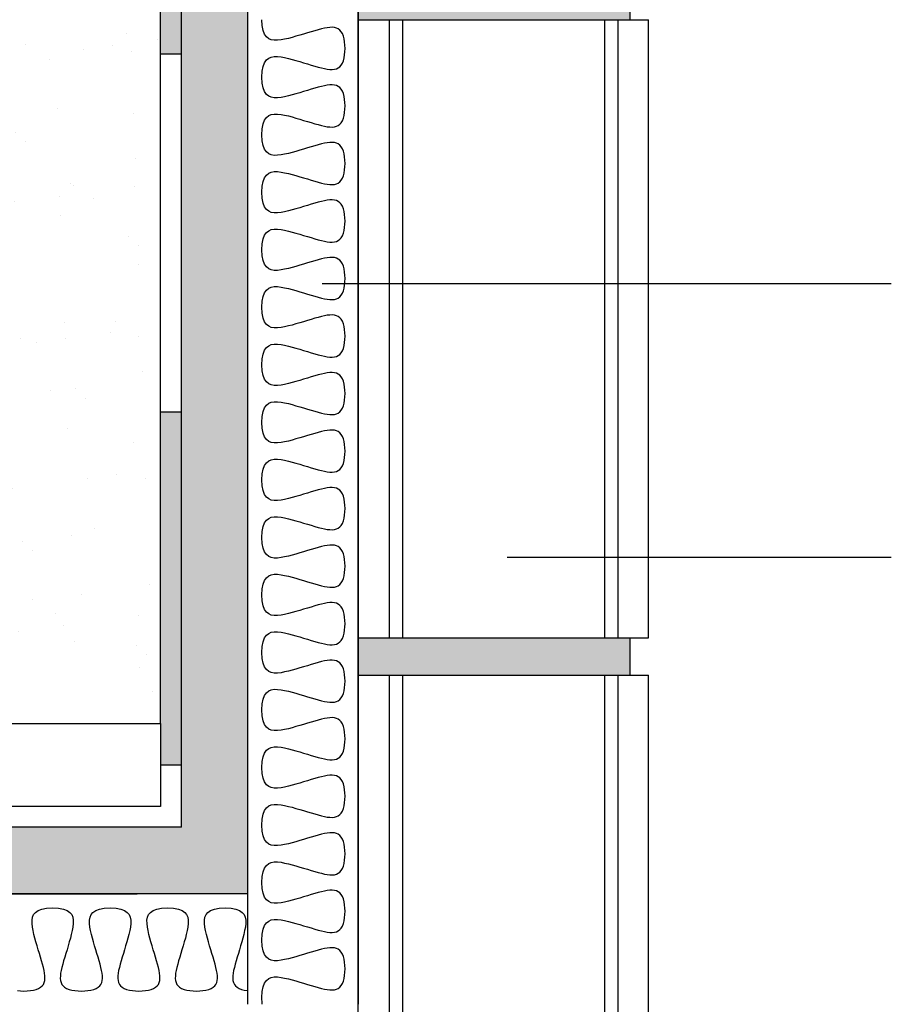
# Model space of a CAD drawing. Extents: x 0 to 250, y 0 to 177.
# Drawn here: x 101 to 133, y 47 to 82 of the extents above; entities that cross this region are included whole.
import ezdxf

# ---------------------------------------------------------------- set-up
doc = ezdxf.new("R2010")
doc.units = 0
doc.header["$LTSCALE"] = 15
doc.header["$MEASUREMENT"] = 0
doc.layers.get('0').update_dxf_attribs({"linetype": 'CONTINUOUS'})

msp = doc.modelspace()

# ---------------------------------------------------------------- hatches: boundary and pattern name
h = msp.add_hatch()
h.set_pattern_fill('AR-SAND', color=8, style=0)
h.set_pattern_definition([(37.5, (8.4338, -8.8682), (-0.062993, 1.926824), [0, -1.52, 0, -1.7, 0, -1.625]), (7.5, (8.4338, -8.8682), (1.769777, 2.822146), [0, -0.82, 0, -1.37, 0, -0.525]), (327.5, (7.2038, -8.8682), (3.114142, 0.005659), [0, -0.5, 0, -1.8, 0, -2.35]), (317.5, (7.2038, -8.8682), (3.006127, 0.877676), [0, -0.25, 0, -1.18, 0, -1.35])])
h.paths.add_polyline_path([(76.543, 106.115), (77.193, 106.115), (77.893, 106.115), (77.893, 115.943), (76.543, 115.943)])
h.paths.add_polyline_path([(100.243, 106.115), (100.893, 106.115), (101.593, 106.115), (101.593, 115.943), (100.243, 115.943)])
h.paths.add_polyline_path([(123.321, 82.415), (123.321, 83.765), (113.493, 83.765), (113.493, 83.115), (113.493, 82.415)])
h.paths.add_polyline_path([(113.493, 60.065), (113.493, 59.415), (113.493, 58.715), (123.321, 58.715), (123.321, 60.065)])
h.paths.add_polyline_path([(91.143, 46.143), (89.793, 46.143), (89.793, 36.315), (90.443, 36.315), (91.143, 36.315)])
h.paths.add_polyline_path([(66.093, 36.315), (67.443, 36.315), (67.443, 46.143), (66.093, 46.143)])
h.paths.add_polyline_path([(54.193, 69.165), (54.193, 70.515), (44.365, 70.515), (44.365, 69.165)])
h.paths.add_polyline_path([(44.365, 94.215), (44.365, 92.865), (54.193, 92.865), (54.193, 94.215)])
h = msp.add_hatch()
h.set_pattern_fill('SWAMP', color=1, style=0)
h.set_pattern_definition([(0, (8.4338, -8.8682), (0.5, 0.8660254), [0.125, -0.875]), (90, (8.4963, -8.8682), (-0.5, 0.8660254), [0.0625, -1.669551]), (90, (8.51193, -8.8682), (-0.5, 0.8660254), [0.05, -1.682051]), (90, (8.4807, -8.8682), (-0.5, 0.8660254), [0.05, -1.682051]), (60, (8.5276, -8.8682), (-0.5, 0.8660254), [0.04, -0.96]), (120, (8.4651, -8.8682), (-1, 4e-10), [0.04, -0.96])])
h.paths.add_polyline_path([(109.493, 102.115), (58.193, 102.115), (58.193, 50.815), (109.493, 50.815)])
h.paths.add_polyline_path([(107.093, 99.715), (107.093, 53.215), (60.593, 53.215), (60.593, 99.715)], flags=16)
h = msp.add_hatch(color=256)
h.paths.add_polyline_path([(74.2, 98.965), (74.2, 99.715), (60.593, 99.715), (60.593, 93.852), (61.343, 93.852), (61.343, 95.965), (61.343, 98.965)])
h.paths.add_polyline_path([(87.141, 99.715), (87.141, 98.965), (99.914, 98.965), (99.914, 99.715)])
h.paths.add_polyline_path([(106.343, 81.179), (107.093, 81.179), (107.093, 93.952), (106.343, 93.952)])
h.paths.add_polyline_path([(107.093, 68.238), (106.343, 68.238), (106.343, 56.965), (106.343, 55.468), (107.093, 55.468)])
h.paths.add_polyline_path([(83.806, 53.965), (83.806, 53.215), (96.576, 53.215), (96.576, 53.965)])
h.paths.add_polyline_path([(61.343, 53.965), (61.343, 55.542), (60.593, 55.542), (60.593, 53.215), (71.036, 53.215), (71.036, 53.965)])
h.paths.add_polyline_path([(60.593, 68.312), (61.343, 68.312), (61.343, 81.082), (60.593, 81.082)])
h = msp.add_hatch()
h.set_pattern_fill('AR-SAND', color=8, scale=2, style=0)
h.set_pattern_definition([(37.5, (8.4338, -8.8682), (-0.12599, 3.85365), [0, -3.04, 0, -3.4, 0, -3.25]), (7.5, (8.434, -8.868), (3.53955, 5.6443), [0, -1.64, 0, -2.74, 0, -1.05]), (327.5, (5.9738, -8.8682), (6.22828, 0.01132), [0, -1, 0, -3.6, 0, -4.7]), (317.5, (5.974, -8.868), (6.01225, 1.75535), [0, -0.5, 0, -2.36, 0, -2.7])])
h.paths.add_polyline_path([(82.843, 93.965, 0.414214), (80.843, 95.965), (61.343, 95.965), (61.343, 56.965), (80.843, 56.965, 0.414214), (82.843, 58.965)])
h.paths.add_polyline_path([(106.343, 95.965), (86.843, 95.965, 0.414214), (84.843, 93.965), (84.843, 58.965, 0.414214), (86.843, 56.965), (106.343, 56.965)])

# ---------------------------------------------------------------- linework, layer by layer
for p, q in [((109.493, 50.815), (109.493, 102.115)), ((113.493, 46.815), (113.493, 102.115)), ((107.093, 53.215), (107.093, 99.715)), ((106.343, 56.965), (106.343, 95.965)), ((123.321, 83.765), (123.321, 82.415)), ((106.343, 81.179), (107.093, 81.179)), ((106.343, 68.238), (107.093, 68.238)), ((123.321, 60.065), (123.321, 58.715)), ((106.343, 55.468), (107.093, 55.468)), ((107.093, 53.215), (60.593, 53.215)), ((105.493, 50.815), (54.193, 50.815)), ((109.493, 50.815), (58.193, 50.815)), ((109.493, 46.815), (109.493, 50.815))]:
    msp.add_line(p, q)
at = {"color": 0}
for p, q in [((109.493, 46.815), (109.493, 102.115)), ((113.493, 102.115), (113.493, 46.815)), ((54.193, 50.815), (105.493, 50.815))]:
    msp.add_line(p, q, dxfattribs=at)
at = {"color": 7}
for p, q in [((113.493, 82.415), (123.993, 82.415)), ((113.493, 59.415), (113.493, 82.415)), ((123.993, 60.065), (123.993, 82.415)), ((113.493, 60.065), (123.993, 60.065)), ((113.493, 36.365), (113.493, 58.715)), ((113.493, 58.715), (123.993, 58.715)), ((123.993, 36.365), (123.993, 58.715))]:
    msp.add_line(p, q, dxfattribs=at)
at = {"color": 1}
for p, q in [((114.606, 82.415), (114.606, 60.065)), ((115.089, 82.415), (115.089, 60.065)), ((122.396, 82.415), (122.396, 60.065)), ((122.88, 82.415), (122.88, 60.065)), ((112.181, 72.877), (132.778, 72.877)), ((118.878, 62.977), (132.778, 62.977)), ((114.606, 58.715), (114.606, 36.315)), ((115.089, 58.715), (115.089, 36.315)), ((122.396, 58.715), (122.396, 36.315)), ((122.88, 58.715), (122.88, 36.315))]:
    msp.add_line(p, q, dxfattribs=at)
at = {"color": 4}
for p, q in [((86.843, 56.965), (106.343, 56.965)), ((106.343, 56.965), (106.343, 53.965)), ((106.343, 53.965), (61.343, 53.965))]:
    msp.add_line(p, q, dxfattribs=at)
at = {"color": 0}
for points in [[(110.005, 80.337), (110.016, 80.554), (110.048, 80.727), (110.099, 80.861), (110.167, 80.959), (110.251, 81.026), (110.347, 81.066), (110.455, 81.084), (110.573, 81.083), (110.698, 81.069), (110.829, 81.044), (110.963, 81.014), (111.101, 80.978), (111.239, 80.94), (111.379, 80.899), (111.517, 80.857), (111.654, 80.816), (111.787, 80.775), (111.917, 80.736), (112.041, 80.701), (112.159, 80.671), (112.269, 80.646), (112.371, 80.627), (112.466, 80.617), (112.554, 80.615), (112.634, 80.622), (112.706, 80.641), (112.77, 80.671), (112.827, 80.715), (112.877, 80.772), (112.919, 80.844), (112.953, 80.932), (112.979, 81.032), (112.998, 81.142), (113.01, 81.258), (113.014, 81.377), (113.01, 81.497), (112.998, 81.613), (112.979, 81.723), (112.953, 81.823), (112.919, 81.911), (112.877, 81.983), (112.827, 82.04), (112.77, 82.083), (112.706, 82.114), (112.634, 82.132), (112.554, 82.14), (112.466, 82.138), (112.371, 82.127), (112.269, 82.109), (112.159, 82.084), (112.041, 82.053), (111.917, 82.018), (111.787, 81.98), (111.654, 81.939), (111.517, 81.897), (111.379, 81.856), (111.239, 81.815), (111.101, 81.776), (110.963, 81.741), (110.829, 81.711), (110.698, 81.686), (110.573, 81.672), (110.455, 81.671), (110.347, 81.689), (110.251, 81.729), (110.167, 81.796), (110.099, 81.894), (110.048, 82.028), (110.016, 82.201), (110.005, 82.417)], [(110.005, 78.257), (110.016, 78.474), (110.048, 78.647), (110.099, 78.781), (110.167, 78.879), (110.251, 78.946), (110.347, 78.986), (110.455, 79.004), (110.573, 79.003), (110.698, 78.989), (110.829, 78.964), (110.963, 78.934), (111.101, 78.898), (111.239, 78.86), (111.379, 78.819), (111.517, 78.777), (111.654, 78.736), (111.787, 78.695), (111.917, 78.656), (112.041, 78.621), (112.159, 78.591), (112.269, 78.566), (112.371, 78.547), (112.466, 78.537), (112.554, 78.535), (112.634, 78.542), (112.706, 78.561), (112.77, 78.591), (112.827, 78.635), (112.877, 78.692), (112.919, 78.764), (112.953, 78.852), (112.979, 78.952), (112.998, 79.062), (113.01, 79.178), (113.014, 79.297), (113.01, 79.417), (112.998, 79.533), (112.979, 79.643), (112.953, 79.743), (112.919, 79.831), (112.877, 79.903), (112.827, 79.96), (112.77, 80.003), (112.706, 80.034), (112.634, 80.052), (112.554, 80.06), (112.466, 80.058), (112.371, 80.047), (112.269, 80.029), (112.159, 80.004), (112.041, 79.973), (111.917, 79.938), (111.787, 79.9), (111.654, 79.859), (111.517, 79.817), (111.379, 79.776), (111.239, 79.735), (111.101, 79.696), (110.963, 79.661), (110.829, 79.631), (110.698, 79.606), (110.573, 79.592), (110.455, 79.591), (110.347, 79.609), (110.251, 79.649), (110.167, 79.716), (110.099, 79.814), (110.048, 79.948), (110.016, 80.121), (110.005, 80.337)], [(110.005, 76.177), (110.016, 76.394), (110.048, 76.567), (110.099, 76.701), (110.167, 76.799), (110.251, 76.866), (110.347, 76.906), (110.455, 76.924), (110.573, 76.923), (110.698, 76.909), (110.829, 76.884), (110.963, 76.854), (111.101, 76.818), (111.239, 76.78), (111.379, 76.739), (111.517, 76.697), (111.654, 76.656), (111.787, 76.615), (111.917, 76.576), (112.041, 76.541), (112.159, 76.511), (112.269, 76.486), (112.371, 76.467), (112.466, 76.457), (112.554, 76.455), (112.634, 76.462), (112.706, 76.481), (112.77, 76.511), (112.827, 76.555), (112.877, 76.612), (112.919, 76.684), (112.953, 76.772), (112.979, 76.872), (112.998, 76.982), (113.01, 77.098), (113.014, 77.217), (113.01, 77.337), (112.998, 77.453), (112.979, 77.563), (112.953, 77.663), (112.919, 77.751), (112.877, 77.823), (112.827, 77.88), (112.77, 77.923), (112.706, 77.954), (112.634, 77.972), (112.554, 77.98), (112.466, 77.978), (112.371, 77.967), (112.269, 77.949), (112.159, 77.924), (112.041, 77.893), (111.917, 77.858), (111.787, 77.82), (111.654, 77.779), (111.517, 77.737), (111.379, 77.696), (111.239, 77.655), (111.101, 77.616), (110.963, 77.581), (110.829, 77.551), (110.698, 77.526), (110.573, 77.512), (110.455, 77.511), (110.347, 77.529), (110.251, 77.569), (110.167, 77.636), (110.099, 77.734), (110.048, 77.868), (110.016, 78.041), (110.005, 78.257)], [(110.005, 74.097), (110.016, 74.314), (110.048, 74.487), (110.099, 74.621), (110.167, 74.719), (110.251, 74.786), (110.347, 74.826), (110.455, 74.844), (110.573, 74.843), (110.698, 74.829), (110.829, 74.804), (110.963, 74.774), (111.101, 74.738), (111.239, 74.7), (111.379, 74.659), (111.517, 74.617), (111.654, 74.576), (111.787, 74.535), (111.917, 74.496), (112.041, 74.461), (112.159, 74.431), (112.269, 74.406), (112.371, 74.387), (112.466, 74.377), (112.554, 74.375), (112.634, 74.382), (112.706, 74.401), (112.77, 74.431), (112.827, 74.475), (112.877, 74.532), (112.919, 74.604), (112.953, 74.692), (112.979, 74.792), (112.998, 74.902), (113.01, 75.018), (113.014, 75.137), (113.01, 75.257), (112.998, 75.373), (112.979, 75.483), (112.953, 75.583), (112.919, 75.671), (112.877, 75.743), (112.827, 75.8), (112.77, 75.843), (112.706, 75.874), (112.634, 75.892), (112.554, 75.9), (112.466, 75.898), (112.371, 75.887), (112.269, 75.869), (112.159, 75.844), (112.041, 75.813), (111.917, 75.778), (111.787, 75.74), (111.654, 75.699), (111.517, 75.657), (111.379, 75.616), (111.239, 75.575), (111.101, 75.536), (110.963, 75.501), (110.829, 75.471), (110.698, 75.446), (110.573, 75.432), (110.455, 75.431), (110.347, 75.449), (110.251, 75.489), (110.167, 75.556), (110.099, 75.654), (110.048, 75.788), (110.016, 75.961), (110.005, 76.177)], [(110.005, 72.017), (110.016, 72.234), (110.048, 72.407), (110.099, 72.541), (110.167, 72.639), (110.251, 72.706), (110.347, 72.746), (110.455, 72.764), (110.573, 72.763), (110.698, 72.749), (110.829, 72.724), (110.963, 72.694), (111.101, 72.658), (111.239, 72.62), (111.379, 72.579), (111.517, 72.537), (111.654, 72.496), (111.787, 72.455), (111.917, 72.416), (112.041, 72.381), (112.159, 72.351), (112.269, 72.326), (112.371, 72.307), (112.466, 72.297), (112.554, 72.295), (112.634, 72.302), (112.706, 72.321), (112.77, 72.351), (112.827, 72.395), (112.877, 72.452), (112.919, 72.524), (112.953, 72.612), (112.979, 72.712), (112.998, 72.822), (113.01, 72.938), (113.014, 73.057), (113.01, 73.177), (112.998, 73.293), (112.979, 73.403), (112.953, 73.503), (112.919, 73.591), (112.877, 73.663), (112.827, 73.72), (112.77, 73.763), (112.706, 73.794), (112.634, 73.812), (112.554, 73.82), (112.466, 73.818), (112.371, 73.807), (112.269, 73.789), (112.159, 73.764), (112.041, 73.733), (111.917, 73.698), (111.787, 73.66), (111.654, 73.619), (111.517, 73.577), (111.379, 73.536), (111.239, 73.495), (111.101, 73.456), (110.963, 73.421), (110.829, 73.391), (110.698, 73.366), (110.573, 73.352), (110.455, 73.351), (110.347, 73.369), (110.251, 73.409), (110.167, 73.476), (110.099, 73.574), (110.048, 73.708), (110.016, 73.881), (110.005, 74.097)], [(110.005, 69.937), (110.016, 70.154), (110.048, 70.327), (110.099, 70.461), (110.167, 70.559), (110.251, 70.626), (110.347, 70.666), (110.455, 70.684), (110.573, 70.683), (110.698, 70.669), (110.829, 70.644), (110.963, 70.614), (111.101, 70.578), (111.239, 70.54), (111.379, 70.499), (111.517, 70.457), (111.654, 70.416), (111.787, 70.375), (111.917, 70.336), (112.041, 70.301), (112.159, 70.271), (112.269, 70.246), (112.371, 70.227), (112.466, 70.217), (112.554, 70.215), (112.634, 70.222), (112.706, 70.241), (112.77, 70.271), (112.827, 70.315), (112.877, 70.372), (112.919, 70.444), (112.953, 70.532), (112.979, 70.632), (112.998, 70.742), (113.01, 70.858), (113.014, 70.977), (113.01, 71.097), (112.998, 71.213), (112.979, 71.323), (112.953, 71.423), (112.919, 71.511), (112.877, 71.583), (112.827, 71.64), (112.77, 71.683), (112.706, 71.714), (112.634, 71.732), (112.554, 71.74), (112.466, 71.738), (112.371, 71.727), (112.269, 71.709), (112.159, 71.684), (112.041, 71.653), (111.917, 71.618), (111.787, 71.58), (111.654, 71.539), (111.517, 71.497), (111.379, 71.456), (111.239, 71.415), (111.101, 71.376), (110.963, 71.341), (110.829, 71.311), (110.698, 71.286), (110.573, 71.272), (110.455, 71.271), (110.347, 71.289), (110.251, 71.329), (110.167, 71.396), (110.099, 71.494), (110.048, 71.628), (110.016, 71.801), (110.005, 72.017)], [(110.005, 67.857), (110.016, 68.074), (110.048, 68.247), (110.099, 68.381), (110.167, 68.479), (110.251, 68.546), (110.347, 68.586), (110.455, 68.604), (110.573, 68.603), (110.698, 68.589), (110.829, 68.564), (110.963, 68.533), (111.101, 68.498), (111.239, 68.46), (111.379, 68.419), (111.517, 68.377), (111.654, 68.336), (111.787, 68.295), (111.917, 68.256), (112.041, 68.221), (112.159, 68.191), (112.269, 68.166), (112.371, 68.147), (112.466, 68.137), (112.554, 68.135), (112.634, 68.142), (112.706, 68.161), (112.77, 68.191), (112.827, 68.235), (112.877, 68.292), (112.919, 68.364), (112.953, 68.452), (112.979, 68.552), (112.998, 68.662), (113.01, 68.778), (113.014, 68.897), (113.01, 69.017), (112.998, 69.133), (112.979, 69.243), (112.953, 69.343), (112.919, 69.431), (112.877, 69.503), (112.827, 69.56), (112.77, 69.603), (112.706, 69.634), (112.634, 69.652), (112.554, 69.66), (112.466, 69.658), (112.371, 69.647), (112.269, 69.629), (112.159, 69.604), (112.041, 69.573), (111.917, 69.538), (111.787, 69.5), (111.654, 69.459), (111.517, 69.417), (111.379, 69.376), (111.239, 69.335), (111.101, 69.296), (110.963, 69.261), (110.829, 69.231), (110.698, 69.206), (110.573, 69.192), (110.455, 69.191), (110.347, 69.209), (110.251, 69.249), (110.167, 69.316), (110.099, 69.414), (110.048, 69.548), (110.016, 69.721), (110.005, 69.937)], [(110.005, 65.777), (110.016, 65.994), (110.048, 66.167), (110.099, 66.301), (110.167, 66.399), (110.251, 66.466), (110.347, 66.506), (110.455, 66.524), (110.573, 66.523), (110.698, 66.509), (110.829, 66.484), (110.963, 66.453), (111.101, 66.418), (111.239, 66.38), (111.379, 66.339), (111.517, 66.297), (111.654, 66.256), (111.787, 66.215), (111.917, 66.176), (112.041, 66.141), (112.159, 66.111), (112.269, 66.086), (112.371, 66.067), (112.466, 66.057), (112.554, 66.055), (112.634, 66.062), (112.706, 66.081), (112.77, 66.111), (112.827, 66.155), (112.877, 66.212), (112.919, 66.284), (112.953, 66.372), (112.979, 66.472), (112.998, 66.582), (113.01, 66.698), (113.014, 66.817), (113.01, 66.937), (112.998, 67.053), (112.979, 67.163), (112.953, 67.263), (112.919, 67.351), (112.877, 67.423), (112.827, 67.48), (112.77, 67.523), (112.706, 67.554), (112.634, 67.572), (112.554, 67.58), (112.466, 67.578), (112.371, 67.567), (112.269, 67.549), (112.159, 67.524), (112.041, 67.493), (111.917, 67.458), (111.787, 67.42), (111.654, 67.379), (111.517, 67.337), (111.379, 67.296), (111.239, 67.255), (111.101, 67.216), (110.963, 67.181), (110.829, 67.151), (110.698, 67.126), (110.573, 67.112), (110.455, 67.111), (110.347, 67.129), (110.251, 67.169), (110.167, 67.236), (110.099, 67.334), (110.048, 67.468), (110.016, 67.641), (110.005, 67.857)], [(110.005, 63.697), (110.016, 63.914), (110.048, 64.087), (110.099, 64.221), (110.167, 64.319), (110.251, 64.386), (110.347, 64.426), (110.455, 64.444), (110.573, 64.443), (110.698, 64.429), (110.829, 64.404), (110.963, 64.373), (111.101, 64.338), (111.239, 64.3), (111.379, 64.259), (111.517, 64.217), (111.654, 64.176), (111.787, 64.135), (111.917, 64.096), (112.041, 64.061), (112.159, 64.031), (112.269, 64.006), (112.371, 63.987), (112.466, 63.977), (112.554, 63.975), (112.634, 63.982), (112.706, 64.001), (112.77, 64.031), (112.827, 64.075), (112.877, 64.132), (112.919, 64.204), (112.953, 64.292), (112.979, 64.392), (112.998, 64.502), (113.01, 64.618), (113.014, 64.737), (113.01, 64.857), (112.998, 64.973), (112.979, 65.083), (112.953, 65.183), (112.919, 65.271), (112.877, 65.343), (112.827, 65.4), (112.77, 65.443), (112.706, 65.474), (112.634, 65.492), (112.554, 65.5), (112.466, 65.498), (112.371, 65.487), (112.269, 65.469), (112.159, 65.444), (112.041, 65.413), (111.917, 65.378), (111.787, 65.34), (111.654, 65.299), (111.517, 65.257), (111.379, 65.216), (111.239, 65.175), (111.101, 65.136), (110.963, 65.101), (110.829, 65.071), (110.698, 65.046), (110.573, 65.032), (110.455, 65.031), (110.347, 65.049), (110.251, 65.089), (110.167, 65.156), (110.099, 65.254), (110.048, 65.388), (110.016, 65.561), (110.005, 65.777)], [(110.005, 61.617), (110.016, 61.834), (110.048, 62.007), (110.099, 62.141), (110.167, 62.239), (110.251, 62.306), (110.347, 62.346), (110.455, 62.364), (110.573, 62.363), (110.698, 62.349), (110.829, 62.324), (110.963, 62.293), (111.101, 62.258), (111.239, 62.22), (111.379, 62.179), (111.517, 62.137), (111.654, 62.096), (111.787, 62.055), (111.917, 62.016), (112.041, 61.981), (112.159, 61.951), (112.269, 61.926), (112.371, 61.907), (112.466, 61.897), (112.554, 61.895), (112.634, 61.902), (112.706, 61.921), (112.77, 61.951), (112.827, 61.995), (112.877, 62.052), (112.919, 62.124), (112.953, 62.212), (112.979, 62.312), (112.998, 62.422), (113.01, 62.538), (113.014, 62.657), (113.01, 62.777), (112.998, 62.893), (112.979, 63.003), (112.953, 63.103), (112.919, 63.191), (112.877, 63.263), (112.827, 63.32), (112.77, 63.363), (112.706, 63.394), (112.634, 63.412), (112.554, 63.42), (112.466, 63.418), (112.371, 63.407), (112.269, 63.389), (112.159, 63.364), (112.041, 63.333), (111.917, 63.298), (111.787, 63.26), (111.654, 63.219), (111.517, 63.177), (111.379, 63.136), (111.239, 63.095), (111.101, 63.056), (110.963, 63.021), (110.829, 62.991), (110.698, 62.966), (110.573, 62.952), (110.455, 62.951), (110.347, 62.969), (110.251, 63.009), (110.167, 63.076), (110.099, 63.174), (110.048, 63.308), (110.016, 63.481), (110.005, 63.697)], [(110.005, 59.537), (110.016, 59.754), (110.048, 59.927), (110.099, 60.061), (110.167, 60.159), (110.251, 60.226), (110.347, 60.266), (110.455, 60.284), (110.573, 60.283), (110.698, 60.269), (110.829, 60.244), (110.963, 60.213), (111.101, 60.178), (111.239, 60.14), (111.379, 60.099), (111.517, 60.057), (111.654, 60.016), (111.787, 59.975), (111.917, 59.936), (112.041, 59.901), (112.159, 59.871), (112.269, 59.846), (112.371, 59.827), (112.466, 59.817), (112.554, 59.815), (112.634, 59.822), (112.706, 59.841), (112.77, 59.871), (112.827, 59.915), (112.877, 59.972), (112.919, 60.044), (112.953, 60.132), (112.979, 60.232), (112.998, 60.342), (113.01, 60.458), (113.014, 60.577), (113.01, 60.697), (112.998, 60.813), (112.979, 60.923), (112.953, 61.023), (112.919, 61.111), (112.877, 61.183), (112.827, 61.24), (112.77, 61.283), (112.706, 61.314), (112.634, 61.332), (112.554, 61.34), (112.466, 61.338), (112.371, 61.327), (112.269, 61.309), (112.159, 61.284), (112.041, 61.253), (111.917, 61.218), (111.787, 61.18), (111.654, 61.139), (111.517, 61.097), (111.379, 61.056), (111.239, 61.015), (111.101, 60.976), (110.963, 60.941), (110.829, 60.911), (110.698, 60.886), (110.573, 60.872), (110.455, 60.871), (110.347, 60.889), (110.251, 60.929), (110.167, 60.996), (110.099, 61.094), (110.048, 61.228), (110.016, 61.401), (110.005, 61.617)], [(110.005, 57.457), (110.016, 57.674), (110.048, 57.847), (110.099, 57.981), (110.167, 58.079), (110.251, 58.146), (110.347, 58.186), (110.455, 58.204), (110.573, 58.203), (110.698, 58.189), (110.829, 58.164), (110.963, 58.133), (111.101, 58.098), (111.239, 58.06), (111.379, 58.019), (111.517, 57.977), (111.654, 57.936), (111.787, 57.895), (111.917, 57.856), (112.041, 57.821), (112.159, 57.791), (112.269, 57.766), (112.371, 57.747), (112.466, 57.737), (112.554, 57.735), (112.634, 57.742), (112.706, 57.761), (112.77, 57.791), (112.827, 57.835), (112.877, 57.892), (112.919, 57.964), (112.953, 58.052), (112.979, 58.152), (112.998, 58.262), (113.01, 58.378), (113.014, 58.497), (113.01, 58.617), (112.998, 58.733), (112.979, 58.843), (112.953, 58.943), (112.919, 59.031), (112.877, 59.103), (112.827, 59.16), (112.77, 59.203), (112.706, 59.234), (112.634, 59.252), (112.554, 59.26), (112.466, 59.258), (112.371, 59.247), (112.269, 59.229), (112.159, 59.204), (112.041, 59.173), (111.917, 59.138), (111.787, 59.1), (111.654, 59.059), (111.517, 59.017), (111.379, 58.976), (111.239, 58.935), (111.101, 58.896), (110.963, 58.861), (110.829, 58.831), (110.698, 58.806), (110.573, 58.792), (110.455, 58.791), (110.347, 58.809), (110.251, 58.849), (110.167, 58.916), (110.099, 59.014), (110.048, 59.148), (110.016, 59.321), (110.005, 59.537)], [(110.005, 55.377), (110.016, 55.594), (110.048, 55.767), (110.099, 55.901), (110.167, 55.999), (110.251, 56.066), (110.347, 56.106), (110.455, 56.124), (110.573, 56.123), (110.698, 56.109), (110.829, 56.084), (110.963, 56.053), (111.101, 56.018), (111.239, 55.98), (111.379, 55.939), (111.517, 55.897), (111.654, 55.856), (111.787, 55.815), (111.917, 55.776), (112.041, 55.741), (112.159, 55.711), (112.269, 55.686), (112.371, 55.667), (112.466, 55.657), (112.554, 55.655), (112.634, 55.662), (112.706, 55.681), (112.77, 55.711), (112.827, 55.755), (112.877, 55.812), (112.919, 55.884), (112.953, 55.972), (112.979, 56.072), (112.998, 56.182), (113.01, 56.298), (113.014, 56.417), (113.01, 56.537), (112.998, 56.653), (112.979, 56.763), (112.953, 56.863), (112.919, 56.951), (112.877, 57.023), (112.827, 57.08), (112.77, 57.123), (112.706, 57.154), (112.634, 57.172), (112.554, 57.18), (112.466, 57.178), (112.371, 57.167), (112.269, 57.149), (112.159, 57.124), (112.041, 57.093), (111.917, 57.058), (111.787, 57.02), (111.654, 56.979), (111.517, 56.937), (111.379, 56.896), (111.239, 56.855), (111.101, 56.816), (110.963, 56.781), (110.829, 56.751), (110.698, 56.726), (110.573, 56.712), (110.455, 56.711), (110.347, 56.729), (110.251, 56.769), (110.167, 56.836), (110.099, 56.934), (110.048, 57.068), (110.016, 57.241), (110.005, 57.457)], [(110.005, 53.297), (110.016, 53.514), (110.048, 53.687), (110.099, 53.821), (110.167, 53.919), (110.251, 53.986), (110.347, 54.026), (110.455, 54.044), (110.573, 54.043), (110.698, 54.029), (110.829, 54.004), (110.963, 53.973), (111.101, 53.938), (111.239, 53.9), (111.379, 53.859), (111.517, 53.817), (111.654, 53.776), (111.787, 53.735), (111.917, 53.696), (112.041, 53.661), (112.159, 53.631), (112.269, 53.606), (112.371, 53.587), (112.466, 53.577), (112.554, 53.575), (112.634, 53.582), (112.706, 53.601), (112.77, 53.631), (112.827, 53.675), (112.877, 53.732), (112.919, 53.804), (112.953, 53.892), (112.979, 53.992), (112.998, 54.102), (113.01, 54.218), (113.014, 54.337), (113.01, 54.457), (112.998, 54.573), (112.979, 54.683), (112.953, 54.783), (112.919, 54.871), (112.877, 54.943), (112.827, 55), (112.77, 55.043), (112.706, 55.074), (112.634, 55.092), (112.554, 55.1), (112.466, 55.098), (112.371, 55.087), (112.269, 55.069), (112.159, 55.044), (112.041, 55.013), (111.917, 54.978), (111.787, 54.94), (111.654, 54.899), (111.517, 54.857), (111.379, 54.816), (111.239, 54.775), (111.101, 54.736), (110.963, 54.701), (110.829, 54.671), (110.698, 54.646), (110.573, 54.632), (110.455, 54.631), (110.347, 54.649), (110.251, 54.689), (110.167, 54.756), (110.099, 54.854), (110.048, 54.988), (110.016, 55.161), (110.005, 55.377)], [(110.005, 51.217), (110.016, 51.434), (110.048, 51.607), (110.099, 51.741), (110.167, 51.839), (110.251, 51.906), (110.347, 51.946), (110.455, 51.964), (110.573, 51.963), (110.698, 51.949), (110.829, 51.924), (110.963, 51.893), (111.101, 51.858), (111.239, 51.82), (111.379, 51.779), (111.517, 51.737), (111.654, 51.696), (111.787, 51.655), (111.917, 51.616), (112.041, 51.581), (112.159, 51.551), (112.269, 51.526), (112.371, 51.507), (112.466, 51.497), (112.554, 51.495), (112.634, 51.502), (112.706, 51.521), (112.77, 51.551), (112.827, 51.595), (112.877, 51.652), (112.919, 51.724), (112.953, 51.812), (112.979, 51.912), (112.998, 52.022), (113.01, 52.138), (113.014, 52.257), (113.01, 52.377), (112.998, 52.493), (112.979, 52.603), (112.953, 52.703), (112.919, 52.791), (112.877, 52.863), (112.827, 52.92), (112.77, 52.963), (112.706, 52.994), (112.634, 53.012), (112.554, 53.02), (112.466, 53.018), (112.371, 53.007), (112.269, 52.989), (112.159, 52.964), (112.041, 52.933), (111.917, 52.898), (111.787, 52.86), (111.654, 52.819), (111.517, 52.777), (111.379, 52.736), (111.239, 52.695), (111.101, 52.656), (110.963, 52.621), (110.829, 52.591), (110.698, 52.566), (110.573, 52.552), (110.455, 52.551), (110.347, 52.569), (110.251, 52.609), (110.167, 52.676), (110.099, 52.774), (110.048, 52.908), (110.016, 53.081), (110.005, 53.297)], [(110.005, 49.137), (110.016, 49.354), (110.048, 49.527), (110.099, 49.661), (110.167, 49.759), (110.251, 49.826), (110.347, 49.866), (110.455, 49.884), (110.573, 49.883), (110.698, 49.869), (110.829, 49.844), (110.963, 49.813), (111.101, 49.778), (111.239, 49.74), (111.379, 49.699), (111.517, 49.657), (111.654, 49.616), (111.787, 49.575), (111.917, 49.536), (112.041, 49.501), (112.159, 49.471), (112.269, 49.446), (112.371, 49.427), (112.466, 49.417), (112.554, 49.415), (112.634, 49.422), (112.706, 49.441), (112.77, 49.471), (112.827, 49.515), (112.877, 49.572), (112.919, 49.644), (112.953, 49.732), (112.979, 49.832), (112.998, 49.942), (113.01, 50.058), (113.014, 50.177), (113.01, 50.297), (112.998, 50.413), (112.979, 50.523), (112.953, 50.623), (112.919, 50.711), (112.877, 50.783), (112.827, 50.84), (112.77, 50.883), (112.706, 50.914), (112.634, 50.932), (112.554, 50.94), (112.466, 50.938), (112.371, 50.927), (112.269, 50.909), (112.159, 50.884), (112.041, 50.853), (111.917, 50.818), (111.787, 50.78), (111.654, 50.739), (111.517, 50.697), (111.379, 50.656), (111.239, 50.615), (111.101, 50.576), (110.963, 50.541), (110.829, 50.511), (110.698, 50.486), (110.573, 50.472), (110.455, 50.471), (110.347, 50.489), (110.251, 50.529), (110.167, 50.596), (110.099, 50.694), (110.048, 50.828), (110.016, 51.001), (110.005, 51.217)], [(101.16, 47.309), (101.276, 47.298), (101.395, 47.294), (101.515, 47.298), (101.631, 47.309), (101.741, 47.328), (101.841, 47.355), (101.929, 47.389), (102.001, 47.431), (102.058, 47.48), (102.101, 47.537), (102.132, 47.602), (102.15, 47.674), (102.158, 47.754), (102.156, 47.841), (102.145, 47.936), (102.127, 48.039), (102.102, 48.149), (102.071, 48.267), (102.036, 48.391), (101.998, 48.52), (101.957, 48.654), (101.915, 48.79), (101.874, 48.929), (101.833, 49.068), (101.794, 49.207), (101.759, 49.344), (101.729, 49.479), (101.704, 49.61), (101.69, 49.735), (101.689, 49.852), (101.707, 49.96), (101.747, 50.057), (101.814, 50.14), (101.912, 50.208), (102.046, 50.259), (102.219, 50.291), (102.435, 50.302)], [(102.435, 50.302), (102.652, 50.291), (102.825, 50.259), (102.959, 50.208), (103.057, 50.14), (103.124, 50.057), (103.164, 49.96), (103.182, 49.852), (103.181, 49.735), (103.167, 49.61), (103.142, 49.479), (103.111, 49.344), (103.076, 49.207), (103.038, 49.068), (102.997, 48.929), (102.955, 48.79), (102.914, 48.654), (102.873, 48.52), (102.834, 48.391), (102.799, 48.267), (102.769, 48.149), (102.744, 48.039), (102.725, 47.936), (102.715, 47.841), (102.713, 47.754), (102.72, 47.674), (102.739, 47.602), (102.769, 47.537), (102.813, 47.48), (102.87, 47.431), (102.942, 47.389), (103.03, 47.355), (103.13, 47.328), (103.24, 47.309), (103.356, 47.298), (103.475, 47.294), (103.595, 47.298), (103.711, 47.309), (103.821, 47.328), (103.921, 47.355), (104.009, 47.389), (104.081, 47.431), (104.138, 47.48), (104.181, 47.537), (104.212, 47.602), (104.23, 47.674), (104.238, 47.754), (104.236, 47.841), (104.225, 47.936), (104.207, 48.039), (104.182, 48.149), (104.151, 48.267), (104.116, 48.391), (104.078, 48.52), (104.037, 48.654), (103.995, 48.79), (103.954, 48.929), (103.913, 49.068), (103.874, 49.207), (103.839, 49.344), (103.809, 49.479), (103.784, 49.61), (103.77, 49.735), (103.769, 49.852), (103.787, 49.96), (103.827, 50.057), (103.894, 50.14), (103.992, 50.208), (104.126, 50.259), (104.299, 50.291), (104.515, 50.302)], [(104.515, 50.302), (104.732, 50.291), (104.905, 50.259), (105.039, 50.208), (105.137, 50.14), (105.204, 50.057), (105.244, 49.96), (105.262, 49.852), (105.261, 49.735), (105.247, 49.61), (105.222, 49.479), (105.191, 49.344), (105.156, 49.207), (105.118, 49.068), (105.077, 48.929), (105.035, 48.79), (104.994, 48.654), (104.953, 48.52), (104.914, 48.391), (104.879, 48.267), (104.849, 48.149), (104.824, 48.039), (104.805, 47.936), (104.795, 47.841), (104.793, 47.754), (104.8, 47.674), (104.819, 47.602), (104.849, 47.537), (104.893, 47.48), (104.95, 47.431), (105.022, 47.389), (105.11, 47.355), (105.21, 47.328), (105.32, 47.309), (105.436, 47.298), (105.555, 47.294), (105.675, 47.298), (105.791, 47.309), (105.901, 47.328), (106.001, 47.355), (106.089, 47.389), (106.161, 47.431), (106.218, 47.48), (106.261, 47.537), (106.292, 47.602), (106.31, 47.674), (106.318, 47.754), (106.316, 47.841), (106.305, 47.936), (106.287, 48.039), (106.262, 48.149), (106.231, 48.267), (106.196, 48.391), (106.158, 48.52), (106.117, 48.654), (106.075, 48.79), (106.034, 48.929), (105.993, 49.068), (105.954, 49.207), (105.919, 49.344), (105.889, 49.479), (105.864, 49.61), (105.85, 49.735), (105.849, 49.852), (105.867, 49.96), (105.907, 50.057), (105.974, 50.14), (106.072, 50.208), (106.206, 50.259), (106.379, 50.291), (106.595, 50.302)], [(106.595, 50.302), (106.812, 50.291), (106.985, 50.259), (107.119, 50.208), (107.217, 50.14), (107.284, 50.057), (107.324, 49.96), (107.342, 49.852), (107.341, 49.735), (107.327, 49.61), (107.302, 49.479), (107.271, 49.344), (107.236, 49.207), (107.198, 49.068), (107.157, 48.929), (107.115, 48.79), (107.074, 48.654), (107.033, 48.52), (106.994, 48.391), (106.959, 48.267), (106.929, 48.149), (106.904, 48.039), (106.885, 47.936), (106.875, 47.841), (106.873, 47.754), (106.88, 47.674), (106.899, 47.602), (106.929, 47.537), (106.973, 47.48), (107.03, 47.431), (107.102, 47.389), (107.19, 47.355), (107.29, 47.328), (107.4, 47.309), (107.516, 47.298), (107.635, 47.294), (107.755, 47.298), (107.871, 47.309), (107.981, 47.328), (108.081, 47.355), (108.169, 47.389), (108.241, 47.431), (108.298, 47.48), (108.341, 47.537), (108.372, 47.602), (108.39, 47.674), (108.398, 47.754), (108.396, 47.841), (108.385, 47.936), (108.367, 48.039), (108.342, 48.149), (108.311, 48.267), (108.276, 48.391), (108.238, 48.52), (108.197, 48.654), (108.155, 48.79), (108.114, 48.929), (108.073, 49.068), (108.034, 49.207), (107.999, 49.344), (107.969, 49.479), (107.944, 49.61), (107.93, 49.735), (107.929, 49.852), (107.947, 49.96), (107.987, 50.057), (108.054, 50.14), (108.152, 50.208), (108.286, 50.259), (108.459, 50.291), (108.675, 50.302)], [(108.675, 50.302), (108.892, 50.291), (109.065, 50.259), (109.199, 50.208), (109.297, 50.14), (109.364, 50.057), (109.404, 49.96), (109.422, 49.852), (109.421, 49.735), (109.407, 49.61), (109.382, 49.479), (109.351, 49.344), (109.316, 49.207), (109.278, 49.068), (109.237, 48.929), (109.195, 48.79), (109.154, 48.654), (109.113, 48.52), (109.074, 48.391), (109.039, 48.267), (109.009, 48.149), (108.984, 48.039), (108.965, 47.936), (108.955, 47.841), (108.953, 47.754), (108.96, 47.674), (108.979, 47.602), (109.009, 47.537), (109.053, 47.48), (109.11, 47.431), (109.182, 47.389), (109.27, 47.355), (109.37, 47.328), (109.48, 47.309), (109.493, 47.308)], [(110.005, 47.057), (110.016, 47.274), (110.048, 47.447), (110.099, 47.581), (110.167, 47.679), (110.251, 47.746), (110.347, 47.786), (110.455, 47.804), (110.573, 47.803), (110.698, 47.789), (110.829, 47.764), (110.963, 47.733), (111.101, 47.698), (111.239, 47.66), (111.379, 47.619), (111.517, 47.577), (111.654, 47.536), (111.787, 47.495), (111.917, 47.456), (112.041, 47.421), (112.159, 47.391), (112.269, 47.366), (112.371, 47.347), (112.466, 47.337), (112.554, 47.335), (112.634, 47.342), (112.706, 47.361), (112.77, 47.391), (112.827, 47.435), (112.877, 47.492), (112.919, 47.564), (112.953, 47.652), (112.979, 47.752), (112.998, 47.862), (113.01, 47.978), (113.014, 48.097), (113.01, 48.217), (112.998, 48.333), (112.979, 48.443), (112.953, 48.543), (112.919, 48.631), (112.877, 48.703), (112.827, 48.76), (112.77, 48.803), (112.706, 48.834), (112.634, 48.852), (112.554, 48.86), (112.466, 48.858), (112.371, 48.847), (112.269, 48.829), (112.159, 48.804), (112.041, 48.773), (111.917, 48.738), (111.787, 48.7), (111.654, 48.659), (111.517, 48.617), (111.379, 48.576), (111.239, 48.535), (111.101, 48.496), (110.963, 48.461), (110.829, 48.431), (110.698, 48.406), (110.573, 48.392), (110.455, 48.391), (110.347, 48.409), (110.251, 48.449), (110.167, 48.516), (110.099, 48.614), (110.048, 48.748), (110.016, 48.921), (110.005, 49.137)], [(110.021, 46.815), (110.016, 46.841), (110.005, 47.057)]]:
    msp.add_lwpolyline(points, dxfattribs=at)

doc.saveas('drawing.dxf')
